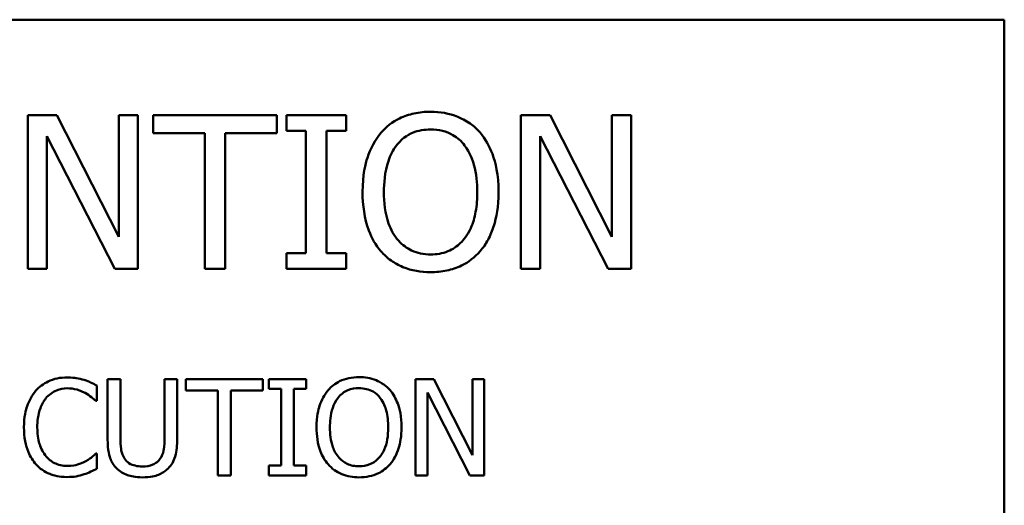
# Model space of a CAD drawing. Units: inches. Extents: x 1 to 43, y 0.5 to 33.5.
# Drawn here: x 6 to 7.5, y 3.8 to 4.6 of the extents above; entities that cross this region are included whole.
import ezdxf

# ---------------------------------------------------------------- set-up
doc = ezdxf.new("R2010")
doc.units = ezdxf.units.IN
doc.header["$LTSCALE"] = 2
doc.header["$MEASUREMENT"] = 0
doc.layers.add('Visible (ANSI)', color=7, linetype='Continuous', lineweight=50)

msp = doc.modelspace()

# ---------------------------------------------------------------- linework, layer by layer
at = {"layer": 'Visible (ANSI)'}
for p, q in [((3.4918, 4.5886), (7.4888, 4.5886)), ((7.4888, 4.5886), (7.4888, 1.5924)), ((6.0102, 4.44), (5.9648, 4.44)), ((5.9648, 4.44), (5.9648, 4.2)), ((6.1068, 4.25), (6.0102, 4.44)), ((6.1366, 4.44), (6.1068, 4.44)), ((6.1068, 4.44), (6.1068, 4.25)), ((6.1366, 4.2), (6.1366, 4.44)), ((6.3536, 4.44), (6.1607, 4.44)), ((6.1607, 4.44), (6.1607, 4.4116)), ((6.3536, 4.4116), (6.3536, 4.44)), ((6.4616, 4.44), (6.3686, 4.44)), ((6.3686, 4.44), (6.3686, 4.4155)), ((6.4616, 4.4155), (6.4616, 4.44)), ((6.7799, 4.44), (6.7346, 4.44)), ((6.7346, 4.44), (6.7346, 4.2)), ((6.8766, 4.25), (6.7799, 4.44)), ((6.9064, 4.44), (6.8766, 4.44)), ((6.8766, 4.44), (6.8766, 4.25)), ((6.9064, 4.2), (6.9064, 4.44)), ((6.1607, 4.4116), (6.2412, 4.4116)), ((6.2412, 4.4116), (6.2412, 4.2)), ((6.2731, 4.4116), (6.3536, 4.4116)), ((6.2731, 4.2), (6.2731, 4.4116)), ((6.3686, 4.4155), (6.3991, 4.4155)), ((6.3991, 4.4155), (6.3991, 4.2245)), ((6.431, 4.2245), (6.431, 4.4155)), ((6.431, 4.4155), (6.4616, 4.4155)), ((5.9946, 4.4069), (6.1008, 4.2)), ((5.9946, 4.2), (5.9946, 4.4069)), ((6.7644, 4.2), (6.7644, 4.4069)), ((6.7644, 4.4069), (6.8706, 4.2)), ((6.3686, 4.2245), (6.3686, 4.2)), ((6.3991, 4.2245), (6.3686, 4.2245)), ((6.4616, 4.2245), (6.431, 4.2245)), ((6.4616, 4.2), (6.4616, 4.2245)), ((5.9648, 4.2), (5.9946, 4.2)), ((6.1008, 4.2), (6.1366, 4.2)), ((6.2412, 4.2), (6.2731, 4.2)), ((6.3686, 4.2), (6.4616, 4.2)), ((6.7346, 4.2), (6.7644, 4.2)), ((6.8706, 4.2), (6.9064, 4.2)), ((6.1095, 4.0281), (6.0896, 4.0281)), ((6.0896, 4.0281), (6.0896, 3.9345)), ((6.1095, 3.9345), (6.1095, 4.0281)), ((6.1981, 4.0281), (6.1782, 4.0281)), ((6.1782, 4.0281), (6.1782, 3.9341)), ((6.1981, 3.9345), (6.1981, 4.0281)), ((6.332, 4.0281), (6.2114, 4.0281)), ((6.2114, 4.0281), (6.2114, 4.0104)), ((6.332, 4.0104), (6.332, 4.0281)), ((6.3994, 4.0281), (6.3413, 4.0281)), ((6.3413, 4.0281), (6.3413, 4.0128)), ((6.3994, 4.0128), (6.3994, 4.0281)), ((6.5984, 4.0281), (6.5701, 4.0281)), ((6.5701, 4.0281), (6.5701, 3.8781)), ((6.6588, 3.9094), (6.5984, 4.0281)), ((6.6774, 4.0281), (6.6588, 4.0281)), ((6.6588, 4.0281), (6.6588, 3.9094)), ((6.6774, 3.8781), (6.6774, 4.0281)), ((6.0728, 3.9941), (6.0728, 4.0182)), ((6.2114, 4.0104), (6.2617, 4.0104)), ((6.2617, 4.0104), (6.2617, 3.8781)), ((6.2816, 3.8781), (6.2816, 4.0104)), ((6.2816, 4.0104), (6.332, 4.0104)), ((6.3413, 4.0128), (6.3604, 4.0128)), ((6.3604, 4.0128), (6.3604, 3.8935)), ((6.3803, 3.8935), (6.3803, 4.0128)), ((6.3803, 4.0128), (6.3994, 4.0128)), ((6.5887, 4.0075), (6.655, 3.8781)), ((6.5887, 3.8781), (6.5887, 4.0075)), ((6.0712, 3.9941), (6.0728, 3.9941)), ((6.0728, 3.9122), (6.0713, 3.9122)), ((6.0728, 3.8884), (6.0728, 3.9122)), ((6.3413, 3.8935), (6.3413, 3.8781)), ((6.3604, 3.8935), (6.3413, 3.8935)), ((6.3994, 3.8935), (6.3803, 3.8935)), ((6.3994, 3.8781), (6.3994, 3.8935)), ((6.2617, 3.8781), (6.2816, 3.8781)), ((6.3413, 3.8781), (6.3994, 3.8781)), ((6.5701, 3.8781), (6.5887, 3.8781)), ((6.655, 3.8781), (6.6774, 3.8781))]:
    msp.add_line(p, q, dxfattribs=at)
for points, knots in [([(6.5934, 4.4451), (6.5848, 4.4451), (6.5762, 4.4443), (6.5599, 4.4407), (6.5523, 4.4382), (6.534, 4.4292), (6.5244, 4.4218), (6.5162, 4.4126)], [-0.2205846, -0.2205846, -0.2205846, -0.2205846, -0.1553731, -0.1553731, -0.0940618, -0.0940618, 0, 0, 0, 0]), ([(6.6708, 4.4126), (6.6661, 4.4179), (6.6609, 4.4226), (6.648, 4.4317), (6.6411, 4.435), (6.6226, 4.4427), (6.6081, 4.4451), (6.5934, 4.4451)], [-0.1860726, -0.1860726, -0.1860726, -0.1860726, -0.1528592, -0.1528592, -0.1119189, -0.1119189, 0, 0, 0, 0]), ([(6.5162, 4.4126), (6.5065, 4.4009), (6.4996, 4.3875), (6.492, 4.3642), (6.4874, 4.3472), (6.4874, 4.32)], [-0.5443118, -0.5443118, -0.5443118, -0.5443118, -0.2076174, -0.2076174, 0, 0, 0, 0]), ([(6.5403, 4.3925), (6.5438, 4.397), (6.5476, 4.401), (6.557, 4.4084), (6.5617, 4.4108), (6.5744, 4.416), (6.584, 4.4174), (6.5936, 4.4174)], [-0.1324685, -0.1324685, -0.1324685, -0.1324685, -0.1046695, -0.1046695, -0.0730521, -0.0730521, 0, 0, 0, 0]), ([(6.5936, 4.4174), (6.5999, 4.4174), (6.6061, 4.4168), (6.6179, 4.4139), (6.6233, 4.4117), (6.6356, 4.4047), (6.6417, 4.3991), (6.6467, 4.3925)], [-0.1558134, -0.1558134, -0.1558134, -0.1558134, -0.1080325, -0.1080325, -0.0633317, -0.0633317, 0, 0, 0, 0]), ([(6.6996, 4.32), (6.6996, 4.3471), (6.6949, 4.3659), (6.6854, 4.3913), (6.6792, 4.4027), (6.6708, 4.4126)], [-0.2070281, -0.2070281, -0.2070281, -0.2070281, -0.0986328, -0.0986328, 0, 0, 0, 0]), ([(6.5207, 4.32), (6.5207, 4.3325), (6.5218, 4.3507), (6.5306, 4.3769), (6.5347, 4.3853), (6.5403, 4.3925)], [-0.2110691, -0.2110691, -0.2110691, -0.2110691, -0.0700975, -0.0700975, 0, 0, 0, 0]), ([(6.6467, 4.3925), (6.6552, 4.3816), (6.6592, 4.3691), (6.665, 4.3486), (6.6664, 4.334), (6.6664, 4.32)], [-0.1624304, -0.1624304, -0.1624304, -0.1624304, -0.1070871, -0.1070871, 0, 0, 0, 0]), ([(6.4874, 4.32), (6.4874, 4.2995), (6.4901, 4.2789), (6.5017, 4.2481), (6.5078, 4.2371), (6.516, 4.2276)], [-0.2514819, -0.2514819, -0.2514819, -0.2514819, -0.0955955, -0.0955955, 0, 0, 0, 0]), ([(6.5936, 4.2226), (6.5883, 4.2226), (6.5831, 4.223), (6.5731, 4.2251), (6.5684, 4.2266), (6.5562, 4.2324), (6.5495, 4.2374), (6.5361, 4.2522), (6.5313, 4.2616), (6.5225, 4.2862), (6.5207, 4.3036), (6.5207, 4.32)], [-0.3190248, -0.3190248, -0.3190248, -0.3190248, -0.2851495, -0.2851495, -0.2532851, -0.2532851, -0.1987175, -0.1987175, -0.1253026, -0.1253026, 0, 0, 0, 0]), ([(6.6664, 4.32), (6.6664, 4.3097), (6.6657, 4.2992), (6.6623, 4.2803), (6.6599, 4.2717), (6.6511, 4.2522), (6.6449, 4.2451), (6.6347, 4.2351), (6.6281, 4.2306), (6.612, 4.224), (6.6029, 4.2226), (6.5936, 4.2226)], [-0.252905, -0.252905, -0.252905, -0.252905, -0.213743, -0.213743, -0.180292, -0.180292, -0.1322725, -0.1322725, -0.070756, -0.070756, 0, 0, 0, 0]), ([(6.6708, 4.2276), (6.6756, 4.2331), (6.6797, 4.2391), (6.6869, 4.2524), (6.6899, 4.2597), (6.6961, 4.2796), (6.6996, 4.2968), (6.6996, 4.32)], [-0.3832165, -0.3832165, -0.3832165, -0.3832165, -0.2840266, -0.2840266, -0.177005, -0.177005, 0, 0, 0, 0]), ([(6.516, 4.2276), (6.5207, 4.2222), (6.526, 4.2174), (6.5373, 4.2093), (6.5434, 4.2058), (6.5639, 4.1972), (6.5786, 4.1949), (6.5934, 4.1949)], [-0.2279502, -0.2279502, -0.2279502, -0.2279502, -0.1692585, -0.1692585, -0.1130813, -0.1130813, 0, 0, 0, 0]), ([(6.5934, 4.1949), (6.602, 4.1949), (6.6105, 4.1957), (6.6267, 4.1992), (6.6345, 4.2017), (6.653, 4.2107), (6.6626, 4.2183), (6.6708, 4.2276)], [-0.2218486, -0.2218486, -0.2218486, -0.2218486, -0.156212, -0.156212, -0.09486, -0.09486, 0, 0, 0, 0]), ([(6.0265, 4.0308), (6.0212, 4.0308), (6.0159, 4.0303), (6.0059, 4.0282), (6.0012, 4.0267), (5.9895, 4.021), (5.9831, 4.0162), (5.9777, 4.0102)], [-0.140004, -0.140004, -0.140004, -0.140004, -0.0996379, -0.0996379, -0.0617355, -0.0617355, 0, 0, 0, 0]), ([(6.0529, 4.0269), (6.0489, 4.0281), (6.0447, 4.029), (6.0385, 4.0301), (6.0337, 4.0308), (6.0265, 4.0308)], [-0.1622148, -0.1622148, -0.1622148, -0.1622148, -0.0548287, -0.0548287, 0, 0, 0, 0]), ([(6.0728, 4.0182), (6.0695, 4.0199), (6.0662, 4.0216), (6.061, 4.0239), (6.0574, 4.0255), (6.0529, 4.0269)], [-0.1076812, -0.1076812, -0.1076812, -0.1076812, -0.0364252, -0.0364252, 0, 0, 0, 0]), ([(6.4818, 4.0313), (6.4764, 4.0313), (6.4711, 4.0308), (6.4609, 4.0286), (6.4561, 4.027), (6.4447, 4.0214), (6.4387, 4.0168), (6.4336, 4.011)], [-0.1378654, -0.1378654, -0.1378654, -0.1378654, -0.0971082, -0.0971082, -0.0587886, -0.0587886, 0, 0, 0, 0]), ([(6.5302, 4.011), (6.5273, 4.0143), (6.524, 4.0173), (6.5159, 4.023), (6.5116, 4.025), (6.5001, 4.0299), (6.491, 4.0313), (6.4818, 4.0313)], [-0.1162954, -0.1162954, -0.1162954, -0.1162954, -0.095537, -0.095537, -0.0699493, -0.0699493, 0, 0, 0, 0]), ([(5.9932, 3.9984), (5.9954, 4.001), (5.998, 4.0034), (6.0035, 4.0075), (6.0065, 4.0092), (6.015, 4.0127), (6.0206, 4.0138), (6.0264, 4.0138)], [-0.09642073, -0.09642073, -0.09642073, -0.09642073, -0.0700286, -0.0700286, -0.04417674, -0.04417674, 0, 0, 0, 0]), ([(6.0264, 4.0138), (6.0315, 4.0138), (6.0369, 4.0133), (6.0443, 4.0111), (6.049, 4.0096), (6.0543, 4.0066)], [-0.1430256, -0.1430256, -0.1430256, -0.1430256, -0.0466201, -0.0466201, 0, 0, 0, 0]), ([(6.4336, 4.011), (6.4275, 4.0037), (6.4232, 3.9953), (6.4184, 3.9808), (6.4156, 3.9702), (6.4156, 3.9531)], [-0.3401949, -0.3401949, -0.3401949, -0.3401949, -0.1297609, -0.1297609, 0, 0, 0, 0]), ([(6.4486, 3.9985), (6.4508, 4.0013), (6.4532, 4.0038), (6.4591, 4.0084), (6.462, 4.0099), (6.47, 4.0132), (6.476, 4.014), (6.482, 4.014)], [-0.08279281, -0.08279281, -0.08279281, -0.08279281, -0.06541844, -0.06541844, -0.04565757, -0.04565757, 0, 0, 0, 0]), ([(6.482, 4.014), (6.4859, 4.014), (6.4898, 4.0136), (6.4971, 4.0118), (6.5005, 4.0105), (6.5082, 4.0061), (6.512, 4.0026), (6.5151, 3.9985)], [-0.09738336, -0.09738336, -0.09738336, -0.09738336, -0.06752032, -0.06752032, -0.03958233, -0.03958233, 0, 0, 0, 0]), ([(6.5482, 3.9531), (6.5482, 3.9701), (6.5453, 3.9818), (6.5393, 3.9977), (6.5355, 4.0049), (6.5302, 4.011)], [-0.1293926, -0.1293926, -0.1293926, -0.1293926, -0.0616455, -0.0616455, 0, 0, 0, 0]), ([(5.9777, 4.0102), (5.9714, 4.003), (5.9669, 3.9948), (5.962, 3.9804), (5.959, 3.97), (5.959, 3.953)], [-0.3436412, -0.3436412, -0.3436412, -0.3436412, -0.1295648, -0.1295648, 0, 0, 0, 0]), ([(5.9798, 3.953), (5.9798, 3.962), (5.9808, 3.9726), (5.9867, 3.9885), (5.9894, 3.9938), (5.9932, 3.9984)], [-0.1294695, -0.1294695, -0.1294695, -0.1294695, -0.0450028, -0.0450028, 0, 0, 0, 0]), ([(6.0543, 4.0066), (6.0578, 4.0047), (6.0613, 4.0025), (6.0667, 3.998), (6.069, 3.9961), (6.0712, 3.9941)], [-0.0531089, -0.0531089, -0.0531089, -0.0531089, -0.02277242, -0.02277242, 0, 0, 0, 0]), ([(6.4364, 3.9531), (6.4364, 3.961), (6.4371, 3.9723), (6.4426, 3.9887), (6.4451, 3.9939), (6.4486, 3.9985)], [-0.1319182, -0.1319182, -0.1319182, -0.1319182, -0.0438109, -0.0438109, 0, 0, 0, 0]), ([(6.5151, 3.9985), (6.5204, 3.9916), (6.523, 3.9838), (6.5266, 3.971), (6.5274, 3.9619), (6.5274, 3.9531)], [-0.101519, -0.101519, -0.101519, -0.101519, -0.0669294, -0.0669294, 0, 0, 0, 0]), ([(5.959, 3.953), (5.959, 3.9369), (5.9617, 3.9245), (5.9688, 3.9073), (5.9727, 3.9008), (5.9779, 3.8952)], [-0.1413483, -0.1413483, -0.1413483, -0.1413483, -0.0582514, -0.0582514, 0, 0, 0, 0]), ([(5.9937, 3.9077), (5.989, 3.9132), (5.9858, 3.9196), (5.9822, 3.9304), (5.9798, 3.9387), (5.9798, 3.953)], [-0.3004306, -0.3004306, -0.3004306, -0.3004306, -0.1094376, -0.1094376, 0, 0, 0, 0]), ([(6.4156, 3.9531), (6.4156, 3.9404), (6.4172, 3.9275), (6.4245, 3.9082), (6.4283, 3.9013), (6.4335, 3.8954)], [-0.1571762, -0.1571762, -0.1571762, -0.1571762, -0.0597472, -0.0597472, 0, 0, 0, 0]), ([(6.482, 3.8922), (6.4787, 3.8922), (6.4754, 3.8925), (6.4691, 3.8938), (6.4662, 3.8948), (6.4586, 3.8984), (6.4544, 3.9016), (6.446, 3.9108), (6.443, 3.9166), (6.4375, 3.932), (6.4364, 3.9429), (6.4364, 3.9531)], [-0.1993905, -0.1993905, -0.1993905, -0.1993905, -0.1782185, -0.1782185, -0.1583032, -0.1583032, -0.1241984, -0.1241984, -0.0783141, -0.0783141, 0, 0, 0, 0]), ([(6.5274, 3.9531), (6.5274, 3.9467), (6.527, 3.9401), (6.5249, 3.9284), (6.5234, 3.923), (6.5179, 3.9108), (6.514, 3.9064), (6.5076, 3.9001), (6.5035, 3.8973), (6.4935, 3.8932), (6.4878, 3.8922), (6.482, 3.8922)], [-0.1580656, -0.1580656, -0.1580656, -0.1580656, -0.1335894, -0.1335894, -0.1126825, -0.1126825, -0.0826703, -0.0826703, -0.0442225, -0.0442225, 0, 0, 0, 0]), ([(6.5302, 3.8954), (6.5332, 3.8988), (6.5358, 3.9026), (6.5403, 3.9109), (6.5421, 3.9155), (6.546, 3.9279), (6.5482, 3.9386), (6.5482, 3.9531)], [-0.2395103, -0.2395103, -0.2395103, -0.2395103, -0.1775166, -0.1775166, -0.1106281, -0.1106281, 0, 0, 0, 0]), ([(6.0896, 3.9345), (6.0896, 3.9166), (6.0926, 3.9073), (6.0966, 3.8976), (6.0998, 3.8929), (6.1039, 3.8888)], [-0.08063085, -0.08063085, -0.08063085, -0.08063085, -0.04394604, -0.04394604, 0, 0, 0, 0]), ([(6.1159, 3.9043), (6.1134, 3.9082), (6.1117, 3.9125), (6.1104, 3.9195), (6.1095, 3.9247), (6.1095, 3.9345)], [-0.2147003, -0.2147003, -0.2147003, -0.2147003, -0.0749328, -0.0749328, 0, 0, 0, 0]), ([(6.1782, 3.9341), (6.1782, 3.9245), (6.1773, 3.9192), (6.1759, 3.9122), (6.1742, 3.9081), (6.1717, 3.9043)], [-0.05442146, -0.05442146, -0.05442146, -0.05442146, -0.03452706, -0.03452706, 0, 0, 0, 0]), ([(6.1838, 3.8888), (6.1864, 3.8914), (6.1887, 3.8942), (6.1925, 3.9006), (6.1939, 3.9041), (6.1974, 3.9164), (6.1981, 3.9255), (6.1981, 3.9345)], [-0.1253415, -0.1253415, -0.1253415, -0.1253415, -0.097345, -0.097345, -0.0687048, -0.0687048, 0, 0, 0, 0]), ([(6.0264, 3.8927), (6.0229, 3.8927), (6.0195, 3.8931), (6.0122, 3.8948), (6.009, 3.8961), (6.0016, 3.8999), (5.9973, 3.9034), (5.9937, 3.9077)], [-0.08097488, -0.08097488, -0.08097488, -0.08097488, -0.0633905, -0.0633905, -0.04281685, -0.04281685, 0, 0, 0, 0]), ([(6.0713, 3.9122), (6.0695, 3.9103), (6.067, 3.9082), (6.0638, 3.9057), (6.0608, 3.9032), (6.0554, 3.9001)], [-0.1313845, -0.1313845, -0.1313845, -0.1313845, -0.0471424, -0.0471424, 0, 0, 0, 0]), ([(6.1438, 3.892), (6.14, 3.892), (6.1362, 3.8923), (6.1299, 3.8939), (6.1263, 3.895), (6.1201, 3.8992), (6.1178, 3.9015), (6.1159, 3.9043)], [-0.1014746, -0.1014746, -0.1014746, -0.1014746, -0.0571163, -0.0571163, -0.0252877, -0.0252877, 0, 0, 0, 0]), ([(6.1717, 3.9043), (6.1704, 3.9022), (6.1687, 3.9004), (6.1643, 3.8969), (6.1619, 3.8957), (6.155, 3.8928), (6.1494, 3.892), (6.1438, 3.892)], [-0.06693455, -0.06693455, -0.06693455, -0.06693455, -0.05647151, -0.05647151, -0.04290768, -0.04290768, 0, 0, 0, 0]), ([(5.9779, 3.8952), (5.9808, 3.8919), (5.9841, 3.889), (5.9913, 3.8841), (5.9951, 3.882), (6.0055, 3.8779), (6.0143, 3.8755), (6.0261, 3.8755)], [-0.2072359, -0.2072359, -0.2072359, -0.2072359, -0.1487015, -0.1487015, -0.0902802, -0.0902802, 0, 0, 0, 0]), ([(6.0554, 3.9001), (6.0513, 3.8979), (6.0468, 3.8962), (6.0401, 3.8942), (6.0347, 3.8927), (6.0264, 3.8927)], [-0.1892481, -0.1892481, -0.1892481, -0.1892481, -0.0632149, -0.0632149, 0, 0, 0, 0]), ([(6.0529, 3.8798), (6.0564, 3.881), (6.0601, 3.8823), (6.0665, 3.8854), (6.0697, 3.8869), (6.0728, 3.8884)], [-0.05444449, -0.05444449, -0.05444449, -0.05444449, -0.02630968, -0.02630968, 0, 0, 0, 0]), ([(6.1039, 3.8888), (6.1062, 3.8865), (6.1088, 3.8845), (6.1144, 3.881), (6.1175, 3.8796), (6.1253, 3.8768), (6.1326, 3.875), (6.1438, 3.875)], [-0.2017166, -0.2017166, -0.2017166, -0.2017166, -0.14436, -0.14436, -0.0851969, -0.0851969, 0, 0, 0, 0]), ([(6.1438, 3.875), (6.1567, 3.875), (6.1643, 3.8772), (6.1744, 3.8813), (6.1794, 3.8846), (6.1838, 3.8888)], [-0.08314159, -0.08314159, -0.08314159, -0.08314159, -0.04658111, -0.04658111, 0, 0, 0, 0]), ([(6.4335, 3.8954), (6.4364, 3.8921), (6.4397, 3.889), (6.4468, 3.8839), (6.4506, 3.8818), (6.4634, 3.8764), (6.4726, 3.875), (6.4818, 3.875)], [-0.1424689, -0.1424689, -0.1424689, -0.1424689, -0.1057866, -0.1057866, -0.0706758, -0.0706758, 0, 0, 0, 0]), ([(6.4818, 3.875), (6.4872, 3.875), (6.4925, 3.8755), (6.5026, 3.8776), (6.5075, 3.8792), (6.519, 3.8848), (6.5251, 3.8896), (6.5302, 3.8954)], [-0.1386554, -0.1386554, -0.1386554, -0.1386554, -0.0976325, -0.0976325, -0.0592875, -0.0592875, 0, 0, 0, 0]), ([(6.0261, 3.8755), (6.0312, 3.8755), (6.0364, 3.8757), (6.0448, 3.8774), (6.0489, 3.8785), (6.0529, 3.8798)], [-0.06523566, -0.06523566, -0.06523566, -0.06523566, -0.03198081, -0.03198081, 0, 0, 0, 0])]:
    msp.add_open_spline(points, degree=3, knots=knots, dxfattribs=at)

doc.saveas('drawing.dxf')
